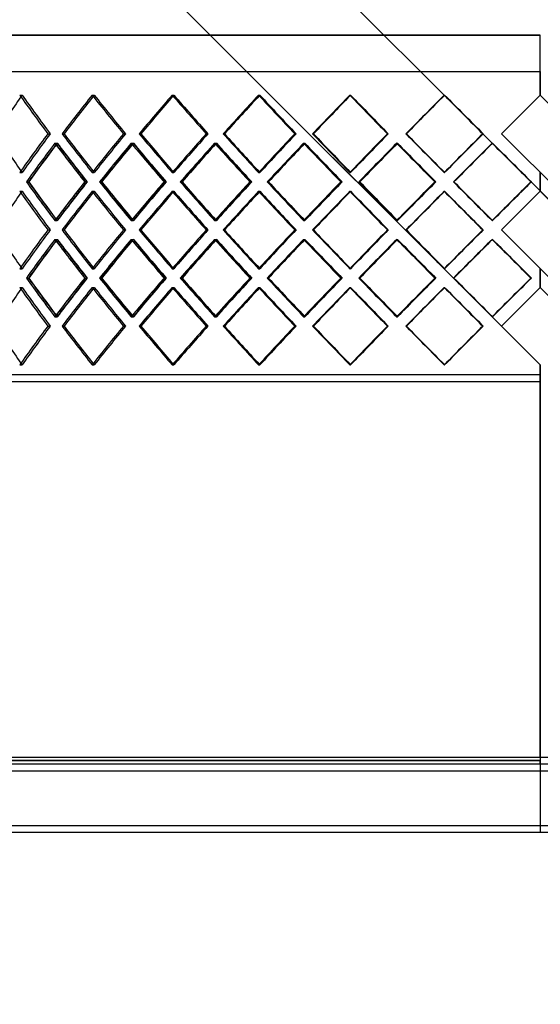
# Model space of a CAD drawing. Units: millimetres. Extents: x -790 to 790, y -504 to 625.
# Drawn here: x -380 to 0, y -504 to 216 of the extents above; entities that cross this region are included whole.
import ezdxf

# ---------------------------------------------------------------- set-up
doc = ezdxf.new("R2010")
doc.units = ezdxf.units.MM
doc.layers.add('MAIN-1', color=7, linetype='Continuous')
doc.layers.add('MAIN-2', color=7, linetype='Continuous')

msp = doc.modelspace()

# ---------------------------------------------------------------- linework, layer by layer
at = {"layer": 'MAIN-1'}
for p, q in [((535, -444.62), (-535, 625.38)), ((0, -36.44), (-537.5, 501.06)), ((-790, 204.46), (0, 204.46)), ((0, 178), (0, 204.46)), ((-790, 178), (0, 178)), ((0, 160.64), (0, 178)), ((-28.28, 132.37), (0, 160.64)), ((0, 160.64), (28.28, 132.37)), ((-349.19, 132.37), (-347.67, 132.37)), ((-292.87, 132.37), (-291.62, 132.37)), ((-231.53, 132.37), (-230.57, 132.37)), ((-166.24, 132.37), (-165.59, 132.37)), ((-98.1, 132.37), (-97.77, 132.37)), ((537.5, -433.41), (-28.28, 132.37)), ((0, 90.38), (0, 104.09)), ((-375.19, 97.23), (-373.42, 97.23)), ((-332.62, 97.23), (-332.58, 97.23)), ((-321.74, 97.23), (-320.22, 97.23)), ((-274.67, 97.23), (-274.62, 97.23)), ((-262.79, 97.23), (-261.54, 97.23)), ((-212.01, 97.23), (-211.96, 97.23)), ((-199.34, 97.23), (-198.39, 97.23)), ((-145.73, 97.23), (-145.67, 97.23)), ((-132.48, 97.23), (-131.84, 97.23)), ((-76.95, 97.23), (-76.89, 97.23)), ((-63.36, 97.23), (-63.03, 97.23)), ((-6.86, 97.23), (-16.66, 87.42)), ((-28.28, 62.1), (0, 90.38)), ((537.5, -447.12), (0, 90.38)), ((-349.19, 62.1), (-347.67, 62.1)), ((-292.87, 62.1), (-291.62, 62.1)), ((-231.53, 62.1), (-230.57, 62.1)), ((-166.24, 62.1), (-165.59, 62.1)), ((-98.1, 62.1), (-97.77, 62.1)), ((537.5, -503.68), (-28.28, 62.1)), ((-16.66, 36.78), (-6.86, 26.97)), ((0, 20.11), (0, 33.82)), ((-375.19, 26.97), (-373.42, 26.97)), ((-332.62, 26.97), (-332.58, 26.97)), ((-321.74, 26.97), (-320.22, 26.97)), ((-274.67, 26.97), (-274.62, 26.97)), ((-262.79, 26.97), (-261.54, 26.97)), ((-212.01, 26.97), (-211.96, 26.97)), ((-199.34, 26.97), (-198.39, 26.97)), ((-145.73, 26.97), (-145.67, 26.97)), ((-132.48, 26.97), (-131.84, 26.97)), ((-76.95, 26.97), (-76.89, 26.97)), ((-63.36, 26.97), (-63.03, 26.97)), ((-6.86, 26.97), (-16.66, 17.16)), ((-28.28, -8.17), (0, 20.11)), ((0, 20.11), (28.28, -8.17)), ((-349.19, -8.17), (-347.67, -8.17)), ((-292.87, -8.17), (-291.62, -8.17)), ((-231.53, -8.17), (-230.57, -8.17)), ((-166.24, -8.17), (-165.59, -8.17)), ((-98.1, -8.17), (-97.77, -8.17)), ((0, -48.8), (0, -36.44)), ((0, -48.8), (-537.5, -48.8)), ((0, -323), (0, -48.8)), ((-535, -323), (535, -323)), ((-620, -328), (620, -328)), ((-537.5, -325.5), (0, -325.5)), ((0, -328), (0, -325.5)), ((-620, -333), (620, -333)), ((-620, -373), (620, -373)), ((-620, -378), (620, -378))]:
    msp.add_line(p, q, dxfattribs=at)
for centre, major_axis, ratio, start_param, end_param in [((0, 160.64), (494.28, 494.28), 0.414214, 1.965832, 2.016376), ((0, 160.64), (496.59, -496.59), 0.414214, -1.963495, -1.910861), ((0, 160.64), (508.97, 508.97), 0.339454, 1.898046, 1.95068), ((0, 160.64), (506.61, 506.61), 0.339454, 1.899838, 1.950926), ((0, 160.64), (508.97, -508.97), 0.339454, -1.898046, -1.845411), ((0, 160.64), (519.19, 519.19), 0.267949, 1.832596, 1.88523), ((0, 160.64), (516.77, 516.77), 0.267949, 1.833945, 1.885476), ((0, 160.64), (519.19, -519.19), 0.267949, -1.832596, -1.779961), ((0, 160.64), (527.17, 527.17), 0.198912, 1.767146, 1.81978), ((0, 160.64), (524.72, 524.72), 0.198912, 1.768114, 1.820027), ((0, 160.64), (527.17, -527.17), 0.198912, -1.767146, -1.714511), ((0, 160.64), (532.9, 532.9), 0.131652, 1.701696, 1.754331), ((0, 160.64), (530.42, 530.42), 0.131652, 1.702322, 1.754577), ((0, 160.64), (532.9, -532.9), 0.131652, -1.701696, -1.649061), ((0, 160.64), (536.35, 536.35), 0.065543, 1.636246, 1.688881), ((0, 160.64), (533.85, 533.85), 0.065543, 1.636554, 1.689127), ((0, 160.64), (536.35, -536.35), 0.065543, -1.636246, -1.583612), ((0, 104.09), (494.28, -494.28), 0.414214, -2.016376, -1.965832), ((0, 104.09), (496.59, 496.59), 0.414214, 1.910861, 1.963495), ((0, 104.09), (508.97, -508.97), 0.339454, -1.95068, -1.898046), ((0, 104.09), (506.61, -506.61), 0.339454, -1.950926, -1.899838), ((0, 104.09), (508.97, 508.97), 0.339454, 1.845411, 1.898046), ((0, 104.09), (519.19, -519.19), 0.267949, -1.88523, -1.832596), ((0, 104.09), (516.77, -516.77), 0.267949, -1.885476, -1.833945), ((0, 104.09), (519.19, 519.19), 0.267949, 1.779961, 1.832596), ((0, 104.09), (527.17, -527.17), 0.198912, -1.81978, -1.767146), ((0, 104.09), (524.72, -524.72), 0.198912, -1.820027, -1.768114), ((0, 104.09), (527.17, 527.17), 0.198912, 1.714511, 1.767146), ((0, 104.09), (532.9, -532.9), 0.131652, -1.754331, -1.701696), ((0, 104.09), (530.42, -530.42), 0.131652, -1.754577, -1.702322), ((0, 104.09), (532.9, 532.9), 0.131652, 1.649061, 1.701696), ((0, 104.09), (536.35, -536.35), 0.065543, -1.688881, -1.636246), ((0, 104.09), (533.85, -533.85), 0.065543, -1.689127, -1.636554), ((0, 104.09), (536.35, 536.35), 0.065543, 1.583612, 1.636246), ((0, 90.38), (496.59, 496.59), 0.414214, 1.898084, 1.950741), ((0, 90.38), (494.28, 494.28), 0.414214, 1.89998, 1.950681), ((0, 160.64), (496.59, -496.59), 0.414214, -1.898084, -1.845245), ((0, 90.38), (508.97, 508.97), 0.339454, 1.832635, 1.885291), ((0, 90.38), (506.61, 506.61), 0.339454, 1.834043, 1.885232), ((0, 160.64), (508.97, -508.97), 0.339454, -1.832635, -1.779796), ((0, 90.38), (519.19, 519.19), 0.267949, 1.767185, 1.819841), ((0, 90.38), (516.77, 516.77), 0.267949, 1.768184, 1.819782), ((0, 160.64), (519.19, -519.19), 0.267949, -1.767185, -1.714346), ((0, 90.38), (527.17, 527.17), 0.198912, 1.701735, 1.754391), ((0, 90.38), (524.72, 524.72), 0.198912, 1.702375, 1.754332), ((0, 160.64), (527.17, -527.17), 0.198912, -1.701735, -1.648896), ((0, 90.38), (532.9, 532.9), 0.131652, 1.636285, 1.688942), ((0, 90.38), (530.42, 530.42), 0.131652, 1.636597, 1.688882), ((0, 160.64), (532.9, -532.9), 0.131652, -1.636285, -1.583446), ((0, 90.38), (536.35, 536.35), 0.065543, 1.570835, 1.623492), ((0, 90.38), (533.85, 533.85), 0.065543, 1.570835, 1.623432), ((0, 160.64), (536.35, -536.35), 0.065543, -1.570835, -1.517996), ((0, 90.38), (-508.97, 508.97), 0.339454, 1.212539, 1.230793), ((0, 90.38), (-519.19, 519.19), 0.267949, 1.277989, 1.296242), ((0, 90.38), (-527.17, 527.17), 0.198912, 1.343439, 1.361692), ((0, 90.38), (-532.9, 532.9), 0.131652, 1.408889, 1.427142), ((0, 90.38), (-536.35, 536.35), 0.065543, 1.474339, 1.492592), ((0, 104.09), (496.59, -496.59), 0.414214, -1.950741, -1.898084), ((0, 104.09), (494.28, -494.28), 0.414214, -1.950681, -1.89998), ((0, 33.82), (496.59, 496.59), 0.414214, 1.845245, 1.898084), ((0, 104.09), (-508.97, -508.97), 0.339454, -1.230793, -1.212539), ((0, 104.09), (508.97, -508.97), 0.339454, -1.885291, -1.832635), ((0, 104.09), (506.61, -506.61), 0.339454, -1.885232, -1.834043), ((0, 33.82), (508.97, 508.97), 0.339454, 1.779796, 1.832635), ((0, 104.09), (-519.19, -519.19), 0.267949, -1.296242, -1.277989), ((0, 104.09), (519.19, -519.19), 0.267949, -1.819841, -1.767185), ((0, 104.09), (516.77, -516.77), 0.267949, -1.819782, -1.768184), ((0, 33.82), (519.19, 519.19), 0.267949, 1.714346, 1.767185), ((0, 104.09), (-527.17, -527.17), 0.198912, -1.361692, -1.343439), ((0, 104.09), (527.17, -527.17), 0.198912, -1.754391, -1.701735), ((0, 104.09), (524.72, -524.72), 0.198912, -1.754332, -1.702375), ((0, 33.82), (527.17, 527.17), 0.198912, 1.648896, 1.701735), ((0, 104.09), (-532.9, -532.9), 0.131652, -1.427142, -1.408889), ((0, 104.09), (532.9, -532.9), 0.131652, -1.688942, -1.636285), ((0, 104.09), (530.42, -530.42), 0.131652, -1.688882, -1.636597), ((0, 33.82), (532.9, 532.9), 0.131652, 1.583446, 1.636285), ((0, 104.09), (-536.35, -536.35), 0.065543, -1.492592, -1.474339), ((0, 104.09), (536.35, -536.35), 0.065543, -1.623492, -1.570835), ((0, 104.09), (533.85, -533.85), 0.065543, -1.623432, -1.570835), ((0, 33.82), (536.35, 536.35), 0.065543, 1.517996, 1.570835), ((0, 90.38), (494.28, 494.28), 0.414214, 1.965832, 2.016376), ((0, 90.38), (496.59, -496.59), 0.414214, -1.963495, -1.910861), ((0, 90.38), (508.97, 508.97), 0.339454, 1.898046, 1.95068), ((0, 90.38), (506.61, 506.61), 0.339454, 1.899838, 1.950926), ((0, 90.38), (508.97, -508.97), 0.339454, -1.898046, -1.845411), ((0, 90.38), (519.19, 519.19), 0.267949, 1.832596, 1.88523), ((0, 90.38), (516.77, 516.77), 0.267949, 1.833945, 1.885476), ((0, 90.38), (519.19, -519.19), 0.267949, -1.832596, -1.779961), ((0, 90.38), (527.17, 527.17), 0.198912, 1.767146, 1.81978), ((0, 90.38), (524.72, 524.72), 0.198912, 1.768114, 1.820027), ((0, 90.38), (527.17, -527.17), 0.198912, -1.767146, -1.714511), ((0, 90.38), (532.9, 532.9), 0.131652, 1.701696, 1.754331), ((0, 90.38), (530.42, 530.42), 0.131652, 1.702322, 1.754577), ((0, 90.38), (532.9, -532.9), 0.131652, -1.701696, -1.649061), ((0, 90.38), (536.35, 536.35), 0.065543, 1.636246, 1.688881), ((0, 90.38), (533.85, 533.85), 0.065543, 1.636554, 1.689127), ((0, 90.38), (536.35, -536.35), 0.065543, -1.636246, -1.583612), ((0, 33.82), (494.28, -494.28), 0.414214, -2.016376, -1.965832), ((0, 33.82), (496.59, 496.59), 0.414214, 1.910861, 1.963495), ((0, 33.82), (508.97, -508.97), 0.339454, -1.95068, -1.898046), ((0, 33.82), (506.61, -506.61), 0.339454, -1.950926, -1.899838), ((0, 33.82), (508.97, 508.97), 0.339454, 1.845411, 1.898046), ((0, 33.82), (519.19, -519.19), 0.267949, -1.88523, -1.832596), ((0, 33.82), (516.77, -516.77), 0.267949, -1.885476, -1.833945), ((0, 33.82), (519.19, 519.19), 0.267949, 1.779961, 1.832596), ((0, 33.82), (527.17, -527.17), 0.198912, -1.81978, -1.767146), ((0, 33.82), (524.72, -524.72), 0.198912, -1.820027, -1.768114), ((0, 33.82), (527.17, 527.17), 0.198912, 1.714511, 1.767146), ((0, 33.82), (532.9, -532.9), 0.131652, -1.754331, -1.701696), ((0, 33.82), (530.42, -530.42), 0.131652, -1.754577, -1.702322), ((0, 33.82), (532.9, 532.9), 0.131652, 1.649061, 1.701696), ((0, 33.82), (536.35, -536.35), 0.065543, -1.688881, -1.636246), ((0, 33.82), (533.85, -533.85), 0.065543, -1.689127, -1.636554), ((0, 33.82), (536.35, 536.35), 0.065543, 1.583612, 1.636246), ((0, 20.11), (496.59, 496.59), 0.414214, 1.898084, 1.950741), ((0, 20.11), (494.28, 494.28), 0.414214, 1.89998, 1.950681), ((0, 90.38), (496.59, -496.59), 0.414214, -1.898084, -1.845245), ((0, 20.11), (508.97, 508.97), 0.339454, 1.832635, 1.885291), ((0, 20.11), (506.61, 506.61), 0.339454, 1.834043, 1.885232), ((0, 90.38), (508.97, -508.97), 0.339454, -1.832635, -1.779796), ((0, 20.11), (519.19, 519.19), 0.267949, 1.767185, 1.819841), ((0, 20.11), (516.77, 516.77), 0.267949, 1.768184, 1.819782), ((0, 90.38), (519.19, -519.19), 0.267949, -1.767185, -1.714346), ((0, 20.11), (527.17, 527.17), 0.198912, 1.701735, 1.754391), ((0, 20.11), (524.72, 524.72), 0.198912, 1.702375, 1.754332), ((0, 90.38), (527.17, -527.17), 0.198912, -1.701735, -1.648896), ((0, 20.11), (532.9, 532.9), 0.131652, 1.636285, 1.688942), ((0, 20.11), (530.42, 530.42), 0.131652, 1.636597, 1.688882), ((0, 90.38), (532.9, -532.9), 0.131652, -1.636285, -1.583446), ((0, 20.11), (536.35, 536.35), 0.065543, 1.570835, 1.623492), ((0, 20.11), (533.85, 533.85), 0.065543, 1.570835, 1.623432), ((0, 90.38), (536.35, -536.35), 0.065543, -1.570835, -1.517996), ((0, 20.11), (-508.97, 508.97), 0.339454, 1.212539, 1.230793), ((0, 20.11), (-519.19, 519.19), 0.267949, 1.277989, 1.296242), ((0, 20.11), (-527.17, 527.17), 0.198912, 1.343439, 1.361692), ((0, 20.11), (-532.9, 532.9), 0.131652, 1.408889, 1.427142), ((0, 20.11), (-536.35, 536.35), 0.065543, 1.474339, 1.492592), ((0, 33.82), (496.59, -496.59), 0.414214, -1.950741, -1.898084), ((0, 33.82), (494.28, -494.28), 0.414214, -1.950681, -1.89998), ((0, -36.44), (496.59, 496.59), 0.414214, 1.845245, 1.898084), ((0, 33.82), (-508.97, -508.97), 0.339454, -1.230793, -1.212539), ((0, 33.82), (508.97, -508.97), 0.339454, -1.885291, -1.832635), ((0, 33.82), (506.61, -506.61), 0.339454, -1.885232, -1.834043), ((0, -36.44), (508.97, 508.97), 0.339454, 1.779796, 1.832635), ((0, 33.82), (-519.19, -519.19), 0.267949, -1.296242, -1.277989), ((0, 33.82), (519.19, -519.19), 0.267949, -1.819841, -1.767185), ((0, 33.82), (516.77, -516.77), 0.267949, -1.819782, -1.768184), ((0, -36.44), (519.19, 519.19), 0.267949, 1.714346, 1.767185), ((0, 33.82), (-527.17, -527.17), 0.198912, -1.361692, -1.343439), ((0, 33.82), (527.17, -527.17), 0.198912, -1.754391, -1.701735), ((0, 33.82), (524.72, -524.72), 0.198912, -1.754332, -1.702375), ((0, -36.44), (527.17, 527.17), 0.198912, 1.648896, 1.701735), ((0, 33.82), (-532.9, -532.9), 0.131652, -1.427142, -1.408889), ((0, 33.82), (532.9, -532.9), 0.131652, -1.688942, -1.636285), ((0, 33.82), (530.42, -530.42), 0.131652, -1.688882, -1.636597), ((0, -36.44), (532.9, 532.9), 0.131652, 1.583446, 1.636285), ((0, 33.82), (-536.35, -536.35), 0.065543, -1.492592, -1.474339), ((0, 33.82), (536.35, -536.35), 0.065543, -1.623492, -1.570835), ((0, 33.82), (533.85, -533.85), 0.065543, -1.623432, -1.570835), ((0, -36.44), (536.35, 536.35), 0.065543, 1.517996, 1.570835), ((0, 20.11), (494.28, 494.28), 0.414214, 1.965832, 2.016376), ((0, 20.11), (496.59, -496.59), 0.414214, -1.963495, -1.910861), ((0, 20.11), (508.97, 508.97), 0.339454, 1.898046, 1.95068), ((0, 20.11), (506.61, 506.61), 0.339454, 1.899838, 1.950926), ((0, 20.11), (508.97, -508.97), 0.339454, -1.898046, -1.845411), ((0, 20.11), (519.19, 519.19), 0.267949, 1.832596, 1.88523), ((0, 20.11), (516.77, 516.77), 0.267949, 1.833945, 1.885476), ((0, 20.11), (519.19, -519.19), 0.267949, -1.832596, -1.779961), ((0, 20.11), (527.17, 527.17), 0.198912, 1.767146, 1.81978), ((0, 20.11), (524.72, 524.72), 0.198912, 1.768114, 1.820027), ((0, 20.11), (527.17, -527.17), 0.198912, -1.767146, -1.714511), ((0, 20.11), (532.9, 532.9), 0.131652, 1.701696, 1.754331), ((0, 20.11), (530.42, 530.42), 0.131652, 1.702322, 1.754577), ((0, 20.11), (532.9, -532.9), 0.131652, -1.701696, -1.649061), ((0, 20.11), (536.35, 536.35), 0.065543, 1.636246, 1.688881), ((0, 20.11), (533.85, 533.85), 0.065543, 1.636554, 1.689127), ((0, 20.11), (536.35, -536.35), 0.065543, -1.636246, -1.583612), ((0, -36.44), (494.28, -494.28), 0.414214, -2.016376, -1.965832), ((0, -36.44), (496.59, 496.59), 0.414214, 1.910861, 1.963495), ((0, -36.44), (508.97, -508.97), 0.339454, -1.95068, -1.898046), ((0, -36.44), (506.61, -506.61), 0.339454, -1.950926, -1.899838), ((0, -36.44), (508.97, 508.97), 0.339454, 1.845411, 1.898046), ((0, -36.44), (519.19, -519.19), 0.267949, -1.88523, -1.832596), ((0, -36.44), (516.77, -516.77), 0.267949, -1.885476, -1.833945), ((0, -36.44), (519.19, 519.19), 0.267949, 1.779961, 1.832596), ((0, -36.44), (527.17, -527.17), 0.198912, -1.81978, -1.767146), ((0, -36.44), (524.72, -524.72), 0.198912, -1.820027, -1.768114), ((0, -36.44), (527.17, 527.17), 0.198912, 1.714511, 1.767146), ((0, -36.44), (532.9, -532.9), 0.131652, -1.754331, -1.701696), ((0, -36.44), (530.42, -530.42), 0.131652, -1.754577, -1.702322), ((0, -36.44), (532.9, 532.9), 0.131652, 1.649061, 1.701696), ((0, -36.44), (536.35, -536.35), 0.065543, -1.688881, -1.636246), ((0, -36.44), (533.85, -533.85), 0.065543, -1.689127, -1.636554), ((0, -36.44), (536.35, 536.35), 0.065543, 1.583612, 1.636246)]:
    msp.add_ellipse(centre, major_axis=major_axis, ratio=ratio, start_param=start_param, end_param=end_param, dxfattribs=at)
at = {"layer": 'MAIN-2'}
for p, q in [((-35.13, -1.31), (-535, 498.56)), ((0, 204.46), (-790, 204.46)), ((-535, 178), (0, 178)), ((0, 178), (0, 160.64)), ((-380.07, 160.64), (-378.3, 160.64)), ((-380.07, 160.64), (-378.3, 160.64)), ((-327.21, 160.64), (-325.69, 160.64)), ((-327.21, 160.64), (-325.69, 160.64)), ((-268.75, 160.64), (-267.5, 160.64)), ((-268.75, 160.64), (-267.5, 160.64)), ((-205.69, 160.64), (-204.74, 160.64)), ((-205.69, 160.64), (-204.74, 160.64)), ((-139.12, 160.64), (-138.47, 160.64)), ((-139.12, 160.64), (-138.47, 160.64)), ((-70.16, 160.64), (-69.83, 160.64)), ((-70.16, 160.64), (-69.83, 160.64)), ((0, 160.64), (0, 160.64)), ((-359.55, 132.37), (-357.78, 132.37)), ((-359.55, 132.37), (-357.78, 132.37)), ((-349.19, 132.37), (-347.67, 132.37)), ((-304.32, 132.37), (-302.8, 132.37)), ((-304.32, 132.37), (-302.8, 132.37)), ((-292.87, 132.37), (-291.62, 132.37)), ((-243.89, 132.37), (-242.64, 132.37)), ((-243.89, 132.37), (-242.64, 132.37)), ((-231.53, 132.37), (-230.57, 132.37)), ((-179.28, 132.37), (-178.32, 132.37)), ((-179.28, 132.37), (-178.32, 132.37)), ((-166.24, 132.37), (-165.59, 132.37)), ((-111.61, 132.37), (-110.96, 132.37)), ((-111.61, 132.37), (-110.96, 132.37)), ((-98.1, 132.37), (-97.77, 132.37)), ((-42.02, 132.37), (-41.7, 132.37)), ((-42.02, 132.37), (-41.7, 132.37)), ((-28.28, 132.37), (-28.28, 132.37)), ((-28.28, 132.37), (-28.28, 132.37)), ((-354.41, 125.51), (-352.64, 125.51)), ((-354.38, 125.51), (-352.86, 125.51)), ((-298.64, 125.51), (-297.11, 125.51)), ((-298.6, 125.51), (-297.35, 125.51)), ((-237.75, 125.51), (-236.5, 125.51)), ((-237.71, 125.51), (-236.75, 125.51)), ((-172.79, 125.51), (-171.83, 125.51)), ((-172.75, 125.51), (-172.11, 125.51)), ((-104.88, 125.51), (-104.23, 125.51)), ((-104.84, 125.51), (-104.51, 125.51)), ((-63.41, 97.23), (-35.13, 125.51)), ((-35.18, 125.51), (-34.85, 125.51)), ((-35.13, 125.51), (-16.66, 107.04)), ((-35.13, 125.51), (-35.13, 125.51)), ((-380.07, 104.09), (-378.3, 104.09)), ((-380.07, 104.09), (-378.3, 104.09)), ((-327.21, 104.09), (-325.69, 104.09)), ((-327.21, 104.09), (-325.69, 104.09)), ((-268.75, 104.09), (-267.5, 104.09)), ((-268.75, 104.09), (-267.5, 104.09)), ((-205.69, 104.09), (-204.74, 104.09)), ((-205.69, 104.09), (-204.74, 104.09)), ((-139.12, 104.09), (-138.47, 104.09)), ((-139.12, 104.09), (-138.47, 104.09)), ((-70.16, 104.09), (-69.83, 104.09)), ((-70.16, 104.09), (-69.83, 104.09)), ((0, 104.09), (0, 90.38)), ((0, 104.09), (0, 104.09)), ((-375.23, 97.23), (-373.7, 97.23)), ((-332.58, 97.23), (-331.1, 97.23)), ((-332.58, 97.23), (-330.8, 97.23)), ((-321.79, 97.23), (-320.53, 97.23)), ((-274.62, 97.23), (-273.41, 97.23)), ((-274.62, 97.23), (-273.08, 97.23)), ((-262.84, 97.23), (-261.88, 97.23)), ((-211.96, 97.23), (-211.05, 97.23)), ((-211.96, 97.23), (-210.7, 97.23)), ((-199.39, 97.23), (-198.74, 97.23)), ((-145.67, 97.23), (-145.08, 97.23)), ((-145.67, 97.23), (-144.71, 97.23)), ((-132.54, 97.23), (-132.21, 97.23)), ((-76.89, 97.23), (-76.62, 97.23)), ((-76.89, 97.23), (-76.24, 97.23)), ((-63.41, 97.23), (-63.41, 97.23)), ((-35.13, 68.96), (-63.41, 97.23)), ((-6.86, 97.23), (-6.86, 97.23)), ((-6.8, 97.23), (-6.47, 97.23)), ((-380.07, 90.38), (-378.3, 90.38)), ((-380.07, 90.38), (-378.3, 90.38)), ((-327.21, 90.38), (-325.69, 90.38)), ((-327.21, 90.38), (-325.69, 90.38)), ((-268.75, 90.38), (-267.5, 90.38)), ((-268.75, 90.38), (-267.5, 90.38)), ((-205.69, 90.38), (-204.74, 90.38)), ((-205.69, 90.38), (-204.74, 90.38)), ((-139.12, 90.38), (-138.47, 90.38)), ((-139.12, 90.38), (-138.47, 90.38)), ((-70.16, 90.38), (-69.83, 90.38)), ((-70.16, 90.38), (-69.83, 90.38)), ((-16.66, 87.42), (-35.13, 68.96)), ((0, 90.38), (0, 90.38)), ((-354.41, 68.96), (-352.64, 68.96)), ((-354.38, 68.96), (-352.86, 68.96)), ((-298.64, 68.96), (-297.11, 68.96)), ((-298.6, 68.96), (-297.35, 68.96)), ((-237.75, 68.96), (-236.5, 68.96)), ((-237.71, 68.96), (-236.75, 68.96)), ((-172.79, 68.96), (-171.83, 68.96)), ((-172.75, 68.96), (-172.11, 68.96)), ((-104.88, 68.96), (-104.23, 68.96)), ((-104.84, 68.96), (-104.51, 68.96)), ((-35.18, 68.96), (-34.85, 68.96)), ((-35.13, 68.96), (-35.13, 68.96)), ((-359.55, 62.1), (-357.78, 62.1)), ((-359.55, 62.1), (-357.78, 62.1)), ((-349.19, 62.1), (-347.67, 62.1)), ((-304.32, 62.1), (-302.8, 62.1)), ((-304.32, 62.1), (-302.8, 62.1)), ((-292.87, 62.1), (-291.62, 62.1)), ((-243.89, 62.1), (-242.64, 62.1)), ((-243.89, 62.1), (-242.64, 62.1)), ((-231.53, 62.1), (-230.57, 62.1)), ((-179.28, 62.1), (-178.32, 62.1)), ((-179.28, 62.1), (-178.32, 62.1)), ((-166.24, 62.1), (-165.59, 62.1)), ((-111.61, 62.1), (-110.96, 62.1)), ((-111.61, 62.1), (-110.96, 62.1)), ((-98.1, 62.1), (-97.77, 62.1)), ((-42.02, 62.1), (-41.7, 62.1)), ((-42.02, 62.1), (-41.7, 62.1)), ((-28.28, 62.1), (-28.28, 62.1)), ((-28.28, 62.1), (-28.28, 62.1)), ((-354.41, 55.24), (-352.64, 55.24)), ((-354.38, 55.24), (-352.86, 55.24)), ((-298.64, 55.24), (-297.11, 55.24)), ((-298.6, 55.24), (-297.35, 55.24)), ((-237.75, 55.24), (-236.5, 55.24)), ((-237.71, 55.24), (-236.75, 55.24)), ((-172.79, 55.24), (-171.83, 55.24)), ((-172.75, 55.24), (-172.11, 55.24)), ((-104.88, 55.24), (-104.23, 55.24)), ((-104.84, 55.24), (-104.51, 55.24)), ((-63.41, 26.97), (-35.13, 55.24)), ((-35.18, 55.24), (-34.85, 55.24)), ((-35.13, 55.24), (-16.66, 36.78)), ((-35.13, 55.24), (-35.13, 55.24)), ((-380.07, 33.82), (-378.3, 33.82)), ((-380.07, 33.82), (-378.3, 33.82)), ((-327.21, 33.82), (-325.69, 33.82)), ((-327.21, 33.82), (-325.69, 33.82)), ((-268.75, 33.82), (-267.5, 33.82)), ((-268.75, 33.82), (-267.5, 33.82)), ((-205.69, 33.82), (-204.74, 33.82)), ((-205.69, 33.82), (-204.74, 33.82)), ((-139.12, 33.82), (-138.47, 33.82)), ((-139.12, 33.82), (-138.47, 33.82)), ((-70.16, 33.82), (-69.83, 33.82)), ((-70.16, 33.82), (-69.83, 33.82)), ((0, 33.82), (0, 20.11)), ((0, 33.82), (0, 33.82)), ((-375.23, 26.97), (-373.7, 26.97)), ((-332.58, 26.97), (-331.1, 26.97)), ((-332.58, 26.97), (-330.8, 26.97)), ((-321.79, 26.97), (-320.53, 26.97)), ((-274.62, 26.97), (-273.41, 26.97)), ((-274.62, 26.97), (-273.08, 26.97)), ((-262.84, 26.97), (-261.88, 26.97)), ((-211.96, 26.97), (-211.05, 26.97)), ((-211.96, 26.97), (-210.7, 26.97)), ((-199.39, 26.97), (-198.74, 26.97)), ((-145.67, 26.97), (-145.08, 26.97)), ((-145.67, 26.97), (-144.71, 26.97)), ((-132.54, 26.97), (-132.21, 26.97)), ((-76.89, 26.97), (-76.62, 26.97)), ((-76.89, 26.97), (-76.24, 26.97)), ((-63.41, 26.97), (-63.41, 26.97)), ((-6.86, 26.97), (-6.86, 26.97)), ((-6.8, 26.97), (-6.47, 26.97)), ((-380.07, 20.11), (-378.3, 20.11)), ((-380.07, 20.11), (-378.3, 20.11)), ((-327.21, 20.11), (-325.69, 20.11)), ((-327.21, 20.11), (-325.69, 20.11)), ((-268.75, 20.11), (-267.5, 20.11)), ((-268.75, 20.11), (-267.5, 20.11)), ((-205.69, 20.11), (-204.74, 20.11)), ((-205.69, 20.11), (-204.74, 20.11)), ((-139.12, 20.11), (-138.47, 20.11)), ((-139.12, 20.11), (-138.47, 20.11)), ((-70.16, 20.11), (-69.83, 20.11)), ((-70.16, 20.11), (-69.83, 20.11)), ((-16.66, 17.16), (-35.13, -1.31)), ((0, 20.11), (0, 20.11)), ((-354.41, -1.31), (-352.64, -1.31)), ((-354.38, -1.31), (-352.86, -1.31)), ((-298.64, -1.31), (-297.11, -1.31)), ((-298.6, -1.31), (-297.35, -1.31)), ((-237.75, -1.31), (-236.5, -1.31)), ((-237.71, -1.31), (-236.75, -1.31)), ((-172.79, -1.31), (-171.83, -1.31)), ((-172.75, -1.31), (-172.11, -1.31)), ((-104.88, -1.31), (-104.23, -1.31)), ((-104.84, -1.31), (-104.51, -1.31)), ((-35.18, -1.31), (-34.85, -1.31)), ((-35.13, -1.31), (-35.13, -1.31)), ((-359.55, -8.17), (-357.78, -8.17)), ((-359.55, -8.17), (-357.78, -8.17)), ((-349.19, -8.17), (-347.67, -8.17)), ((-304.32, -8.17), (-302.8, -8.17)), ((-304.32, -8.17), (-302.8, -8.17)), ((-292.87, -8.17), (-291.62, -8.17)), ((-243.89, -8.17), (-242.64, -8.17)), ((-243.89, -8.17), (-242.64, -8.17)), ((-231.53, -8.17), (-230.57, -8.17)), ((-179.28, -8.17), (-178.32, -8.17)), ((-179.28, -8.17), (-178.32, -8.17)), ((-166.24, -8.17), (-165.59, -8.17)), ((-111.61, -8.17), (-110.96, -8.17)), ((-111.61, -8.17), (-110.96, -8.17)), ((-98.1, -8.17), (-97.77, -8.17)), ((-42.02, -8.17), (-41.7, -8.17)), ((-42.02, -8.17), (-41.7, -8.17)), ((-28.28, -8.17), (-28.28, -8.17)), ((-28.28, -8.17), (-28.28, -8.17)), ((-380.07, -36.44), (-378.3, -36.44)), ((-380.07, -36.44), (-378.3, -36.44)), ((-327.21, -36.44), (-325.69, -36.44)), ((-327.21, -36.44), (-325.69, -36.44)), ((-268.75, -36.44), (-267.5, -36.44)), ((-268.75, -36.44), (-267.5, -36.44)), ((-205.69, -36.44), (-204.74, -36.44)), ((-205.69, -36.44), (-204.74, -36.44)), ((-139.12, -36.44), (-138.47, -36.44)), ((-139.12, -36.44), (-138.47, -36.44)), ((-70.16, -36.44), (-69.83, -36.44)), ((-70.16, -36.44), (-69.83, -36.44)), ((0, -36.44), (0, -43.8)), ((0, -36.44), (0, -36.44)), ((0, -43.8), (-535, -43.8)), ((0, -43.8), (0, -378)), ((0, -325.5), (-537.5, -325.5)), ((-620, -333), (620, -333)), ((-620, -373), (620, -373))]:
    msp.add_line(p, q, dxfattribs=at)
for centre, major_axis, ratio, start_param, end_param in [((0, 160.64), (494.28, 494.28), 0.414214, 1.963495, 1.965832), ((0, 160.64), (-494.28, 494.28), 0.414214, 1.178097, 1.230978), ((0, 160.64), (494.28, -494.28), 0.414214, -1.963495, -1.910615), ((0, 160.64), (-508.97, -508.97), 0.339454, -1.243547, -1.190913), ((0, 160.64), (506.61, 506.61), 0.339454, 1.898046, 1.899838), ((0, 160.64), (-506.61, 506.61), 0.339454, 1.243547, 1.296428), ((0, 160.64), (506.61, -506.61), 0.339454, -1.898046, -1.845165), ((0, 160.64), (-519.19, -519.19), 0.267949, -1.308997, -1.256362), ((0, 160.64), (516.77, 516.77), 0.267949, 1.832596, 1.833945), ((0, 160.64), (-516.77, 516.77), 0.267949, 1.308997, 1.361878), ((0, 160.64), (516.77, -516.77), 0.267949, -1.832596, -1.779715), ((0, 160.64), (-527.17, -527.17), 0.198912, -1.374447, -1.321812), ((0, 160.64), (-524.72, 524.72), 0.198912, 1.374447, 1.427327), ((0, 160.64), (524.72, -524.72), 0.198912, -1.767146, -1.714265), ((0, 160.64), (-532.9, -532.9), 0.131652, -1.439897, -1.387262), ((0, 160.64), (-530.42, 530.42), 0.131652, 1.439897, 1.492777), ((0, 160.64), (530.42, -530.42), 0.131652, -1.701696, -1.648815), ((0, 160.64), (-536.35, -536.35), 0.065543, -1.505346, -1.452712), ((0, 160.64), (-533.85, 533.85), 0.065543, 1.505346, 1.558227), ((0, 160.64), (533.85, -533.85), 0.065543, -1.636246, -1.583365), ((0, 104.09), (-494.28, -494.28), 0.414214, -1.230978, -1.178097), ((0, 104.09), (494.28, 494.28), 0.414214, 1.910615, 1.963495), ((0, 104.09), (-508.97, 508.97), 0.339454, 1.190913, 1.243547), ((0, 104.09), (-506.61, -506.61), 0.339454, -1.296428, -1.243547), ((0, 104.09), (506.61, 506.61), 0.339454, 1.845165, 1.898046), ((0, 104.09), (-519.19, 519.19), 0.267949, 1.256362, 1.308997), ((0, 104.09), (-516.77, -516.77), 0.267949, -1.361878, -1.308997), ((0, 104.09), (516.77, 516.77), 0.267949, 1.779715, 1.832596), ((0, 104.09), (-527.17, 527.17), 0.198912, 1.321812, 1.374447), ((0, 104.09), (-524.72, -524.72), 0.198912, -1.427327, -1.374447), ((0, 104.09), (524.72, 524.72), 0.198912, 1.714265, 1.767146), ((0, 104.09), (-532.9, 532.9), 0.131652, 1.387262, 1.439897), ((0, 104.09), (-530.42, -530.42), 0.131652, -1.492777, -1.439897), ((0, 104.09), (530.42, 530.42), 0.131652, 1.648815, 1.701696), ((0, 104.09), (-536.35, 536.35), 0.065543, 1.452712, 1.505346), ((0, 104.09), (-533.85, -533.85), 0.065543, -1.558227, -1.505346), ((0, 104.09), (533.85, 533.85), 0.065543, 1.583365, 1.636246), ((0, 160.64), (-508.97, -508.97), 0.339454, -1.178136, -1.125297), ((0, 160.64), (-506.61, -506.61), 0.339454, -1.17783, -1.124742), ((0, 90.38), (-508.97, 508.97), 0.339454, 1.178136, 1.212539), ((0, 90.38), (494.28, 494.28), 0.414214, 1.897778, 1.89998), ((0, 90.38), (-506.61, 506.61), 0.339454, 1.17783, 1.230733), ((0, 160.64), (494.28, -494.28), 0.414214, -1.897778, -1.84469), ((0, 160.64), (-519.19, -519.19), 0.267949, -1.243586, -1.190747), ((0, 160.64), (-516.77, -516.77), 0.267949, -1.24328, -1.190192), ((0, 90.38), (-519.19, 519.19), 0.267949, 1.243586, 1.277989), ((0, 90.38), (506.61, 506.61), 0.339454, 1.832328, 1.834043), ((0, 90.38), (-516.77, 516.77), 0.267949, 1.24328, 1.296183), ((0, 160.64), (506.61, -506.61), 0.339454, -1.832328, -1.77924), ((0, 160.64), (-527.17, -527.17), 0.198912, -1.309036, -1.256197), ((0, 160.64), (-524.72, -524.72), 0.198912, -1.30873, -1.255642), ((0, 90.38), (-527.17, 527.17), 0.198912, 1.309036, 1.343439), ((0, 90.38), (516.77, 516.77), 0.267949, 1.766879, 1.768184), ((0, 90.38), (-524.72, 524.72), 0.198912, 1.30873, 1.361633), ((0, 160.64), (516.77, -516.77), 0.267949, -1.766879, -1.713791), ((0, 160.64), (-532.9, -532.9), 0.131652, -1.374486, -1.321647), ((0, 160.64), (-530.42, -530.42), 0.131652, -1.37418, -1.321091), ((0, 90.38), (-532.9, 532.9), 0.131652, 1.374486, 1.408889), ((0, 90.38), (-530.42, 530.42), 0.131652, 1.37418, 1.427083), ((0, 160.64), (524.72, -524.72), 0.198912, -1.701429, -1.648341), ((0, 160.64), (-536.35, -536.35), 0.065543, -1.439936, -1.387097), ((0, 160.64), (-533.85, -533.85), 0.065543, -1.439629, -1.386541), ((0, 90.38), (-536.35, 536.35), 0.065543, 1.439936, 1.474339), ((0, 90.38), (-533.85, 533.85), 0.065543, 1.439629, 1.492532), ((0, 160.64), (530.42, -530.42), 0.131652, -1.635979, -1.582891), ((0, 160.64), (533.85, -533.85), 0.065543, -1.570529, -1.517441), ((0, 104.09), (494.28, -494.28), 0.414214, -1.965832, -1.963495), ((0, 104.09), (506.61, -506.61), 0.339454, -1.899838, -1.898046), ((0, 104.09), (516.77, -516.77), 0.267949, -1.833945, -1.832596), ((0, 33.82), (-508.97, 508.97), 0.339454, 1.125297, 1.178136), ((0, 33.82), (-506.61, 506.61), 0.339454, 1.124742, 1.17783), ((0, 104.09), (-506.61, -506.61), 0.339454, -1.230733, -1.17783), ((0, 33.82), (494.28, 494.28), 0.414214, 1.84469, 1.897778), ((0, 33.82), (-519.19, 519.19), 0.267949, 1.190747, 1.243586), ((0, 33.82), (-516.77, 516.77), 0.267949, 1.190192, 1.24328), ((0, 104.09), (-516.77, -516.77), 0.267949, -1.296183, -1.24328), ((0, 33.82), (506.61, 506.61), 0.339454, 1.77924, 1.832328), ((0, 33.82), (-527.17, 527.17), 0.198912, 1.256197, 1.309036), ((0, 33.82), (-524.72, 524.72), 0.198912, 1.255642, 1.30873), ((0, 104.09), (-524.72, -524.72), 0.198912, -1.361633, -1.30873), ((0, 33.82), (516.77, 516.77), 0.267949, 1.713791, 1.766879), ((0, 33.82), (-532.9, 532.9), 0.131652, 1.321647, 1.374486), ((0, 33.82), (-530.42, 530.42), 0.131652, 1.321091, 1.37418), ((0, 104.09), (-530.42, -530.42), 0.131652, -1.427083, -1.37418), ((0, 33.82), (524.72, 524.72), 0.198912, 1.648341, 1.701429), ((0, 33.82), (-536.35, 536.35), 0.065543, 1.387097, 1.439936), ((0, 33.82), (-533.85, 533.85), 0.065543, 1.386541, 1.439629), ((0, 104.09), (-533.85, -533.85), 0.065543, -1.492532, -1.439629), ((0, 33.82), (530.42, 530.42), 0.131652, 1.582891, 1.635979), ((0, 33.82), (533.85, 533.85), 0.065543, 1.517441, 1.570529), ((0, 90.38), (494.28, 494.28), 0.414214, 1.963495, 1.965832), ((0, 90.38), (-494.28, 494.28), 0.414214, 1.178097, 1.230978), ((0, 90.38), (494.28, -494.28), 0.414214, -1.963495, -1.910615), ((0, 104.09), (-508.97, -508.97), 0.339454, -1.212539, -1.178136), ((0, 90.38), (-508.97, -508.97), 0.339454, -1.243547, -1.190913), ((0, 90.38), (506.61, 506.61), 0.339454, 1.898046, 1.899838), ((0, 90.38), (-506.61, 506.61), 0.339454, 1.243547, 1.296428), ((0, 90.38), (506.61, -506.61), 0.339454, -1.898046, -1.845165), ((0, 104.09), (-519.19, -519.19), 0.267949, -1.277989, -1.243586), ((0, 90.38), (-519.19, -519.19), 0.267949, -1.308997, -1.256362), ((0, 90.38), (516.77, 516.77), 0.267949, 1.832596, 1.833945), ((0, 90.38), (-516.77, 516.77), 0.267949, 1.308997, 1.361878), ((0, 90.38), (516.77, -516.77), 0.267949, -1.832596, -1.779715), ((0, 104.09), (-527.17, -527.17), 0.198912, -1.343439, -1.309036), ((0, 90.38), (-527.17, -527.17), 0.198912, -1.374447, -1.321812), ((0, 90.38), (-524.72, 524.72), 0.198912, 1.374447, 1.427327), ((0, 90.38), (524.72, -524.72), 0.198912, -1.767146, -1.714265), ((0, 104.09), (-532.9, -532.9), 0.131652, -1.408889, -1.374486), ((0, 90.38), (-532.9, -532.9), 0.131652, -1.439897, -1.387262), ((0, 90.38), (-530.42, 530.42), 0.131652, 1.439897, 1.492777), ((0, 90.38), (530.42, -530.42), 0.131652, -1.701696, -1.648815), ((0, 104.09), (-536.35, -536.35), 0.065543, -1.474339, -1.439936), ((0, 90.38), (-536.35, -536.35), 0.065543, -1.505346, -1.452712), ((0, 90.38), (-533.85, 533.85), 0.065543, 1.505346, 1.558227), ((0, 90.38), (533.85, -533.85), 0.065543, -1.636246, -1.583365), ((0, 104.09), (494.28, -494.28), 0.414214, -1.89998, -1.897778), ((0, 104.09), (506.61, -506.61), 0.339454, -1.834043, -1.832328), ((0, 104.09), (516.77, -516.77), 0.267949, -1.768184, -1.766879), ((0, 33.82), (-494.28, -494.28), 0.414214, -1.230978, -1.178097), ((0, 33.82), (494.28, 494.28), 0.414214, 1.910615, 1.963495), ((0, 33.82), (-508.97, 508.97), 0.339454, 1.190913, 1.243547), ((0, 33.82), (-506.61, -506.61), 0.339454, -1.296428, -1.243547), ((0, 33.82), (506.61, 506.61), 0.339454, 1.845165, 1.898046), ((0, 33.82), (-519.19, 519.19), 0.267949, 1.256362, 1.308997), ((0, 33.82), (-516.77, -516.77), 0.267949, -1.361878, -1.308997), ((0, 33.82), (516.77, 516.77), 0.267949, 1.779715, 1.832596), ((0, 33.82), (-527.17, 527.17), 0.198912, 1.321812, 1.374447), ((0, 33.82), (-524.72, -524.72), 0.198912, -1.427327, -1.374447), ((0, 33.82), (524.72, 524.72), 0.198912, 1.714265, 1.767146), ((0, 33.82), (-532.9, 532.9), 0.131652, 1.387262, 1.439897), ((0, 33.82), (-530.42, -530.42), 0.131652, -1.492777, -1.439897), ((0, 33.82), (530.42, 530.42), 0.131652, 1.648815, 1.701696), ((0, 33.82), (-536.35, 536.35), 0.065543, 1.452712, 1.505346), ((0, 33.82), (-533.85, -533.85), 0.065543, -1.558227, -1.505346), ((0, 33.82), (533.85, 533.85), 0.065543, 1.583365, 1.636246), ((0, 90.38), (-508.97, -508.97), 0.339454, -1.178136, -1.125297), ((0, 90.38), (-506.61, -506.61), 0.339454, -1.17783, -1.124742), ((0, 20.11), (-508.97, 508.97), 0.339454, 1.178136, 1.212539), ((0, 20.11), (494.28, 494.28), 0.414214, 1.897778, 1.89998), ((0, 20.11), (-506.61, 506.61), 0.339454, 1.17783, 1.230733), ((0, 90.38), (494.28, -494.28), 0.414214, -1.897778, -1.84469), ((0, 90.38), (-519.19, -519.19), 0.267949, -1.243586, -1.190747), ((0, 90.38), (-516.77, -516.77), 0.267949, -1.24328, -1.190192), ((0, 20.11), (-519.19, 519.19), 0.267949, 1.243586, 1.277989), ((0, 20.11), (506.61, 506.61), 0.339454, 1.832328, 1.834043), ((0, 20.11), (-516.77, 516.77), 0.267949, 1.24328, 1.296183), ((0, 90.38), (506.61, -506.61), 0.339454, -1.832328, -1.77924), ((0, 90.38), (-527.17, -527.17), 0.198912, -1.309036, -1.256197), ((0, 90.38), (-524.72, -524.72), 0.198912, -1.30873, -1.255642), ((0, 20.11), (-527.17, 527.17), 0.198912, 1.309036, 1.343439), ((0, 20.11), (516.77, 516.77), 0.267949, 1.766879, 1.768184), ((0, 20.11), (-524.72, 524.72), 0.198912, 1.30873, 1.361633), ((0, 90.38), (516.77, -516.77), 0.267949, -1.766879, -1.713791), ((0, 90.38), (-532.9, -532.9), 0.131652, -1.374486, -1.321647), ((0, 90.38), (-530.42, -530.42), 0.131652, -1.37418, -1.321091), ((0, 20.11), (-532.9, 532.9), 0.131652, 1.374486, 1.408889), ((0, 20.11), (-530.42, 530.42), 0.131652, 1.37418, 1.427083), ((0, 90.38), (524.72, -524.72), 0.198912, -1.701429, -1.648341), ((0, 90.38), (-536.35, -536.35), 0.065543, -1.439936, -1.387097), ((0, 90.38), (-533.85, -533.85), 0.065543, -1.439629, -1.386541), ((0, 20.11), (-536.35, 536.35), 0.065543, 1.439936, 1.474339), ((0, 20.11), (-533.85, 533.85), 0.065543, 1.439629, 1.492532), ((0, 90.38), (530.42, -530.42), 0.131652, -1.635979, -1.582891), ((0, 90.38), (533.85, -533.85), 0.065543, -1.570529, -1.517441), ((0, 33.82), (494.28, -494.28), 0.414214, -1.965832, -1.963495), ((0, 33.82), (506.61, -506.61), 0.339454, -1.899838, -1.898046), ((0, 33.82), (516.77, -516.77), 0.267949, -1.833945, -1.832596), ((0, -36.44), (-508.97, 508.97), 0.339454, 1.125297, 1.178136), ((0, -36.44), (-506.61, 506.61), 0.339454, 1.124742, 1.17783), ((0, 33.82), (-506.61, -506.61), 0.339454, -1.230733, -1.17783), ((0, -36.44), (494.28, 494.28), 0.414214, 1.84469, 1.897778), ((0, -36.44), (-519.19, 519.19), 0.267949, 1.190747, 1.243586), ((0, -36.44), (-516.77, 516.77), 0.267949, 1.190192, 1.24328), ((0, 33.82), (-516.77, -516.77), 0.267949, -1.296183, -1.24328), ((0, -36.44), (506.61, 506.61), 0.339454, 1.77924, 1.832328), ((0, -36.44), (-527.17, 527.17), 0.198912, 1.256197, 1.309036), ((0, -36.44), (-524.72, 524.72), 0.198912, 1.255642, 1.30873), ((0, 33.82), (-524.72, -524.72), 0.198912, -1.361633, -1.30873), ((0, -36.44), (516.77, 516.77), 0.267949, 1.713791, 1.766879), ((0, -36.44), (-532.9, 532.9), 0.131652, 1.321647, 1.374486), ((0, -36.44), (-530.42, 530.42), 0.131652, 1.321091, 1.37418), ((0, 33.82), (-530.42, -530.42), 0.131652, -1.427083, -1.37418), ((0, -36.44), (524.72, 524.72), 0.198912, 1.648341, 1.701429), ((0, -36.44), (-536.35, 536.35), 0.065543, 1.387097, 1.439936), ((0, -36.44), (-533.85, 533.85), 0.065543, 1.386541, 1.439629), ((0, 33.82), (-533.85, -533.85), 0.065543, -1.492532, -1.439629), ((0, -36.44), (530.42, 530.42), 0.131652, 1.582891, 1.635979), ((0, -36.44), (533.85, 533.85), 0.065543, 1.517441, 1.570529), ((0, 20.11), (494.28, 494.28), 0.414214, 1.963495, 1.965832), ((0, 20.11), (-494.28, 494.28), 0.414214, 1.178097, 1.230978), ((0, 20.11), (494.28, -494.28), 0.414214, -1.963495, -1.910615), ((0, 33.82), (-508.97, -508.97), 0.339454, -1.212539, -1.178136), ((0, 20.11), (-508.97, -508.97), 0.339454, -1.243547, -1.190913), ((0, 20.11), (506.61, 506.61), 0.339454, 1.898046, 1.899838), ((0, 20.11), (-506.61, 506.61), 0.339454, 1.243547, 1.296428), ((0, 20.11), (506.61, -506.61), 0.339454, -1.898046, -1.845165), ((0, 33.82), (-519.19, -519.19), 0.267949, -1.277989, -1.243586), ((0, 20.11), (-519.19, -519.19), 0.267949, -1.308997, -1.256362), ((0, 20.11), (516.77, 516.77), 0.267949, 1.832596, 1.833945), ((0, 20.11), (-516.77, 516.77), 0.267949, 1.308997, 1.361878), ((0, 20.11), (516.77, -516.77), 0.267949, -1.832596, -1.779715), ((0, 33.82), (-527.17, -527.17), 0.198912, -1.343439, -1.309036), ((0, 20.11), (-527.17, -527.17), 0.198912, -1.374447, -1.321812), ((0, 20.11), (-524.72, 524.72), 0.198912, 1.374447, 1.427327), ((0, 20.11), (524.72, -524.72), 0.198912, -1.767146, -1.714265), ((0, 33.82), (-532.9, -532.9), 0.131652, -1.408889, -1.374486), ((0, 20.11), (-532.9, -532.9), 0.131652, -1.439897, -1.387262), ((0, 20.11), (-530.42, 530.42), 0.131652, 1.439897, 1.492777), ((0, 20.11), (530.42, -530.42), 0.131652, -1.701696, -1.648815), ((0, 33.82), (-536.35, -536.35), 0.065543, -1.474339, -1.439936), ((0, 20.11), (-536.35, -536.35), 0.065543, -1.505346, -1.452712), ((0, 20.11), (-533.85, 533.85), 0.065543, 1.505346, 1.558227), ((0, 20.11), (533.85, -533.85), 0.065543, -1.636246, -1.583365), ((0, 33.82), (494.28, -494.28), 0.414214, -1.89998, -1.897778), ((0, 33.82), (506.61, -506.61), 0.339454, -1.834043, -1.832328), ((0, 33.82), (516.77, -516.77), 0.267949, -1.768184, -1.766879), ((0, -36.44), (-494.28, -494.28), 0.414214, -1.230978, -1.178097), ((0, -36.44), (494.28, 494.28), 0.414214, 1.910615, 1.963495), ((0, -36.44), (-508.97, 508.97), 0.339454, 1.190913, 1.243547), ((0, -36.44), (-506.61, -506.61), 0.339454, -1.296428, -1.243547), ((0, -36.44), (506.61, 506.61), 0.339454, 1.845165, 1.898046), ((0, -36.44), (-519.19, 519.19), 0.267949, 1.256362, 1.308997), ((0, -36.44), (-516.77, -516.77), 0.267949, -1.361878, -1.308997), ((0, -36.44), (516.77, 516.77), 0.267949, 1.779715, 1.832596), ((0, -36.44), (-527.17, 527.17), 0.198912, 1.321812, 1.374447), ((0, -36.44), (-524.72, -524.72), 0.198912, -1.427327, -1.374447), ((0, -36.44), (524.72, 524.72), 0.198912, 1.714265, 1.767146), ((0, -36.44), (-532.9, 532.9), 0.131652, 1.387262, 1.439897), ((0, -36.44), (-530.42, -530.42), 0.131652, -1.492777, -1.439897), ((0, -36.44), (530.42, 530.42), 0.131652, 1.648815, 1.701696), ((0, -36.44), (-536.35, 536.35), 0.065543, 1.452712, 1.505346), ((0, -36.44), (-533.85, -533.85), 0.065543, -1.558227, -1.505346), ((0, -36.44), (533.85, 533.85), 0.065543, 1.583365, 1.636246), ((0, -36.44), (494.28, -494.28), 0.414214, -1.965832, -1.963495), ((0, -36.44), (506.61, -506.61), 0.339454, -1.899838, -1.898046), ((0, -36.44), (516.77, -516.77), 0.267949, -1.833945, -1.832596)]:
    msp.add_ellipse(centre, major_axis=major_axis, ratio=ratio, start_param=start_param, end_param=end_param, dxfattribs=at)

doc.saveas('drawing.dxf')
